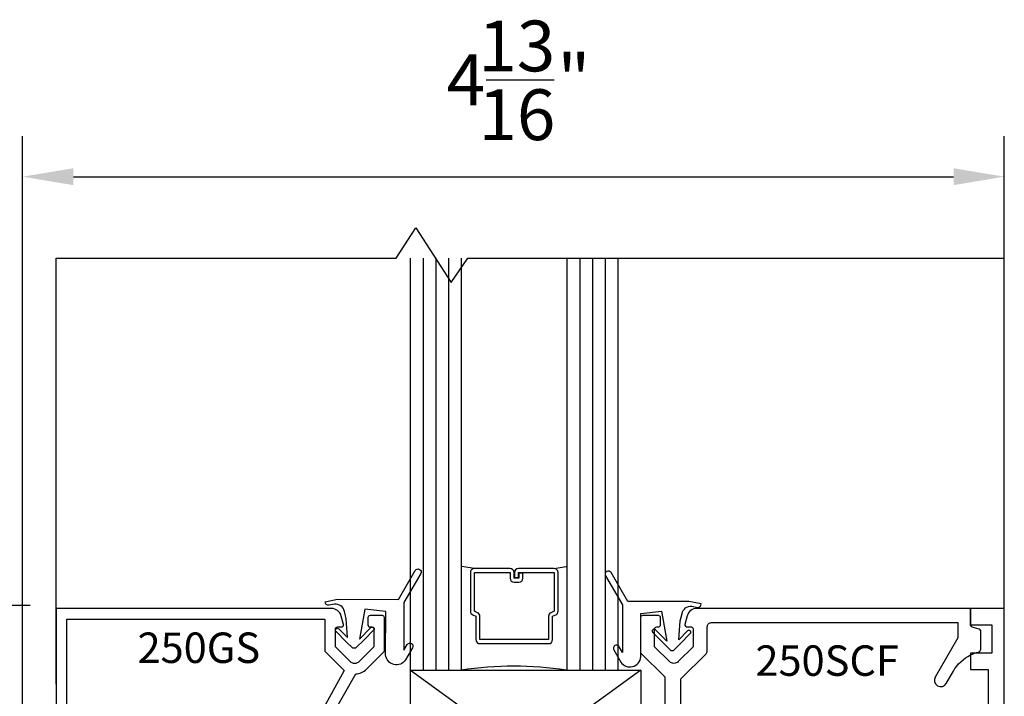
# Model space of a CAD drawing. Extents: x 86.3 to 158.7, y 0 to 42.4.
# Drawn here: x 93.1 to 98, y 11.9 to 15.2 of the extents above; entities that cross this region are included whole.
import ezdxf

# ---------------------------------------------------------------- set-up
doc = ezdxf.new("R2010")
doc.units = 0
doc.header["$PDSIZE"] = 1
doc.layers.get('0').update_dxf_attribs({"linetype": 'CONTINUOUS'})
doc.layers.get('DEFPOINTS').update_dxf_attribs({"linetype": 'CONTINUOUS'})
for name, color, linetype in [('DIM', 3, 'CONTINUOUS'), ('DIMENSION', 7, 'CONTINUOUS'), ('EXTRUSION', 5, 'CONTINUOUS'), ('GLASS', 70, 'CONTINUOUS'), ('SHEET', 40, 'CONTINUOUS')]:
    doc.layers.add(name, color=color, linetype=linetype)
doc.styles.add('CAD', font='txt')
doc.dimstyles.get("Standard").update_dxf_attribs({"dimtxt": 2.5, "dimasz": 2.5, "dimexe": 1.25, "dimexo": 0.625, "dimtad": 1, "dimcen": 2.5, "dimazin": 3, "dimtfac": 1, "dimtmove": 0, "dimatfit": 3})

# ---------------------------------------------------------------- blocks, each defined once
blk = doc.blocks.new('*U510')
at = {"layer": 'DIM', "color": 2, "style": 'CAD'}
blk.add_text('2"', height=0.25, rotation=90, dxfattribs=at).set_placement((91.6347, 11.1856))
blk = doc.blocks.new('*D206')
at = {"layer": 'DEFPOINTS', "color": 0}
for p in [(91.8152, 12.349), (93.3219, 12.349), (93.16, 10.3343)]:
    blk.add_point(p, dxfattribs=at)
at = {"layer": 'DIM'}
for p, q in [((93.1969, 12.349), (91.6152, 12.349)), ((91.8152, 10.5843), (91.8152, 12.099)), ((93.035, 10.3343), (91.6152, 10.3343))]:
    blk.add_line(p, q, dxfattribs=at)
for points in [[(91.7735, 12.099), (91.8569, 12.099), (91.8152, 12.349)], [(91.7735, 10.5843), (91.8569, 10.5843), (91.8152, 10.3343)]]:
    blk.add_solid(points, dxfattribs=at)
at = {"layer": 'SHEET'}
blk.add_blockref('*U510', (0, 0), dxfattribs=at)
blk = doc.blocks.new('*U512')
at = {"layer": 'DIM', "color": 2}
blk.add_line((95.4414, 14.9373), (95.776, 14.9373), dxfattribs=at)
at = {"layer": 'DIM', "color": 2, "style": 'CAD'}
for s, p in [('13', (95.4034, 14.979)), ('"', (95.7927, 14.8123)), ('4', (95.2472, 14.8123)), ('16', (95.4035, 14.6404))]:
    blk.add_text(s, height=0.25, dxfattribs=at).set_placement(p)
blk = doc.blocks.new('*D208')
at = {"layer": 'DEFPOINTS', "color": 0}
for p in [(97.992, 14.4603), (93.16, 11.2091), (97.992, 10.9217)]:
    blk.add_point(p, dxfattribs=at)
at = {"layer": 'DIM'}
for p, q in [((93.16, 11.3341), (93.16, 14.6603)), ((97.992, 11.0467), (97.992, 14.6603)), ((93.41, 14.4603), (97.742, 14.4603))]:
    blk.add_line(p, q, dxfattribs=at)
for points in [[(93.41, 14.5019), (93.41, 14.4186), (93.16, 14.4603)], [(97.742, 14.5019), (97.742, 14.4186), (97.992, 14.4603)]]:
    blk.add_solid(points, dxfattribs=at)
at = {"layer": 'SHEET'}
blk.add_blockref('*U512', (0, 0), dxfattribs=at)
blk = doc.blocks.new('SPACER')
for p, q in [((131.4634, 1004.3255), (131.3999, 1004.3349)), ((131.4437, 1004.3058), (131.4437, 1004.1154)), ((131.6391, 1004.3255), (131.4634, 1004.3255)), ((131.4634, 1004.1154), (131.4634, 1004.3058)), ((131.4634, 1004.3058), (131.6391, 1004.3058)), ((131.6391, 1004.3058), (131.6391, 1004.2778)), ((131.6588, 1004.2778), (131.6588, 1004.3058)), ((131.6608, 1004.3058), (131.6608, 1004.2817)), ((131.8561, 1004.3255), (131.6805, 1004.3255)), ((131.6805, 1004.2817), (131.6805, 1004.3058)), ((131.6805, 1004.3058), (131.8561, 1004.3058)), ((131.7025, 1004.3027), (131.6828, 1004.3027)), ((131.6828, 1004.3027), (131.6828, 1004.2778)), ((131.7025, 1004.2778), (131.7025, 1004.3027)), ((131.8561, 1004.3255), (131.9152, 1004.3349)), ((131.8561, 1004.3058), (131.8561, 1004.1154)), ((131.8758, 1004.1154), (131.8758, 1004.3058)), ((131.6828, 1004.2778), (131.6588, 1004.2778)), ((131.6588, 1004.2581), (131.6828, 1004.2581)), ((131.6608, 1004.2817), (131.6805, 1004.2817)), ((131.4552, 1004.0974), (131.4712, 1004.0902)), ((131.4794, 1004.1081), (131.4634, 1004.1154)), ((131.8561, 1004.1154), (131.8402, 1004.1081)), ((131.8484, 1004.0902), (131.8643, 1004.0974)), ((131.4712, 1004.0902), (131.4712, 1003.9752)), ((131.4909, 1003.9752), (131.4909, 1004.0902)), ((131.8287, 1004.0902), (131.8287, 1003.9752)), ((131.8484, 1003.9752), (131.8484, 1004.0902)), ((131.8287, 1003.9752), (131.4909, 1003.9752)), ((131.4909, 1003.9556), (131.8287, 1003.9556))]:
    blk.add_line(p, q)
for centre, radius, start, end in [((131.4634, 1004.3058), 0.0197, 90, 180), ((131.6391, 1004.3058), 0.0197, 0, 90), ((131.6805, 1004.3058), 0.0197, 90, 180), ((131.8561, 1004.3058), 0.0197, 360, 90), ((131.6588, 1004.2778), 0.0197, 180, 270), ((131.6828, 1004.2778), 0.0197, 270, 0), ((131.4634, 1004.1154), 0.0197, 180, 245.4529), ((131.4712, 1004.0902), 0.0197, 360, 65.4529), ((131.8484, 1004.0902), 0.0197, 114.5471, 180), ((131.8561, 1004.1154), 0.0197, 294.5471, 0), ((131.4909, 1003.9752), 0.0197, 180, 270), ((131.8287, 1003.9752), 0.0197, 270, 0), ((131.6576, 1002.0894), 1.7551, 81.5595, 98.4405)]:
    blk.add_arc(centre, radius, start, end)

msp = doc.modelspace()

# ---------------------------------------------------------------- linework, layer by layer
for p, q in [((95.0687, 12.0309), (96.2033, 11.2093)), ((96.2033, 12.0309), (95.0687, 11.2093))]:
    msp.add_line(p, q)
for points in [[(94.3482, 11.219), (94.7996, 12.0115, 0.182849), (94.8532, 12.0356), (94.941, 12.1234), (94.941, 12.289, 0.414214), (94.931, 12.299), (94.87, 12.299, 0.414214), (94.86, 12.289), (94.86, 12.253, 0.414214), (94.87, 12.243), (94.879, 12.243, -0.414214), (94.889, 12.233), (94.889, 12.145), (94.8164, 12.0724, -0.414214), (94.7725, 12.0724), (94.7, 12.145), (94.7, 12.233, -0.414214), (94.71, 12.243), (94.73, 12.243, 0.493145), (94.7396, 12.2556), (94.7285, 12.2969, 0.339454), (94.6802, 12.334), (93.326, 12.334), (93.326, 11.2088)], [(96.4005, 11.2333), (96.4005, 11.9868), (96.5241, 12.1104, 0.198912), (96.53, 12.1245), (96.53, 12.2443, -0.414214), (96.55, 12.2643), (97.764, 12.2643), (97.764, 12.1896), (97.6521, 11.9958, 1), (97.7058, 11.9648), (97.7411, 12.026, -0.148486), (97.826, 12.1054, -0.051744), (97.8647, 12.1197, 0.342532), (97.876, 12.1343), (97.876, 12.2232, 0.339454), (97.8686, 12.2328), (97.8334, 12.2423, -0.339454), (97.826, 12.2519), (97.826, 12.3343), (96.4797, 12.3343, 0.339454), (96.4314, 12.2972), (96.4203, 12.2558, 0.493145), (96.43, 12.2433), (96.45, 12.2433, -0.414214), (96.46, 12.2333), (96.46, 12.1453), (96.3874, 12.0727, -0.414214), (96.3435, 12.0727), (96.271, 12.1453), (96.271, 12.2333, -0.414214), (96.281, 12.2433), (96.29, 12.2433, 0.414214), (96.3, 12.2533), (96.3, 12.2893, 0.414214), (96.29, 12.2993), (96.211, 12.2993, 0.414214), (96.201, 12.2893), (96.201, 12.1163), (96.3205, 11.9968), (96.3205, 11.2293, -0.414214)], [(93.378, 11.2608), (93.378, 12.282), (94.648, 12.282), (94.648, 12.1234), (94.7358, 12.0356, 0.030851), (94.7434, 12.0289), (94.3267, 11.271)]]:
    msp.add_lwpolyline(points, format="xyb")
msp.add_lwpolyline([(95.0687, 12.0309), (96.2033, 12.0309), (96.2033, 11.2093), (95.0687, 11.2093)], close=True)
at = {"layer": 'DIM'}
for p, q in [((94.9992, 14.0586), (95.0954, 14.2088)), ((95.0954, 14.2088), (95.2698, 13.9385)), ((93.326, 11.9606), (93.326, 14.0586)), ((93.326, 14.0586), (94.9992, 14.0586)), ((95.2698, 13.9385), (95.3519, 14.0586)), ((95.3519, 14.0586), (97.992, 14.0586)), ((97.992, 11.9593), (97.992, 14.0586))]:
    msp.add_line(p, q, dxfattribs=at)
at = {"layer": 'DIMENSION'}
for points in [[(94.695, 12.3557), (94.6669, 12.35, -0.462342), (94.6496, 12.3669), (94.7105, 12.3792), (95.0103, 12.379), (95.0927, 12.521, -1), (95.1195, 12.5055), (95.037, 12.3632), (95.0365, 12.128), (95.0527, 12.156, -1), (95.0795, 12.1404), (95.0449, 12.0808, -0.719136), (94.9467, 12.106), (94.9471, 12.319), (94.8443, 12.3311), (94.8184, 12.1835), (94.8748, 12.2397, -1), (94.8879, 12.2266), (94.8421, 12.1809), (94.7991, 12.1381), (94.7849, 12.1381), (94.7531, 12.1701), (94.7028, 12.2206, -1), (94.7163, 12.234), (94.7598, 12.1904), (94.7533, 12.2837), (94.7438, 12.3196, 0.375989)], [(96.4544, 12.3453), (96.4825, 12.3396, 0.462342), (96.4997, 12.3565), (96.4388, 12.3688), (96.1391, 12.3686), (96.0566, 12.5106, 1), (96.0298, 12.495), (96.1124, 12.3528), (96.1129, 12.1176), (96.0967, 12.1456, 1), (96.0698, 12.13), (96.1045, 12.0704, 0.719136), (96.2027, 12.0956), (96.2022, 12.3086), (96.3051, 12.3207), (96.331, 12.1731), (96.2745, 12.2293, 1), (96.2614, 12.2162), (96.3073, 12.1705), (96.3503, 12.1277), (96.3644, 12.1277), (96.3963, 12.1597), (96.4465, 12.2102, 1), (96.4331, 12.2236), (96.3896, 12.1799), (96.396, 12.2733), (96.4056, 12.3092, -0.375989)]]:
    msp.add_lwpolyline(points, format="xyb", close=True, dxfattribs=at)
at = {"layer": 'EXTRUSION'}
msp.add_lwpolyline([(97.992, 10.3343), (97.992, 12.3343), (97.826, 12.3343), (97.826, 12.2543), (97.93, 12.2543), (97.93, 12.1143), (97.826, 12.1143), (97.826, 12.0343), (97.912, 12.0343), (97.912, 10.4143)], dxfattribs=at)
at = {"layer": 'GLASS'}
for p, q in [((95.0687, 12.0309), (95.0687, 14.059)), ((95.1326, 12.0309), (95.1326, 14.059)), ((95.1951, 12.0309), (95.1951, 14.059)), ((95.2576, 12.0309), (95.2576, 14.059)), ((95.3201, 12.0309), (95.3201, 14.059)), ((95.8402, 12.0309), (95.8402, 14.059)), ((95.9041, 12.0309), (95.9041, 14.059)), ((95.9666, 12.0309), (95.9666, 14.059)), ((96.0291, 12.0309), (96.0291, 14.059)), ((96.0916, 12.0309), (96.0916, 14.059))]:
    msp.add_line(p, q, dxfattribs=at)

# ---------------------------------------------------------------- block references
msp.add_blockref('SPACER', (-36.0799, -991.7947))

# ---------------------------------------------------------------- texts
at = {"layer": 'DIM', "style": 'CAD'}
for s, p in [('250GS', (93.7256, 12.0657)), ('250SCF', (96.767, 12.0024))]:
    msp.add_text(s, height=0.15, dxfattribs=at).set_placement(p)

# ---------------------------------------------------------------- dimensions: what is measured, and where the dimension line sits
at = {"layer": 'DIM'}
dim = msp.add_linear_dim(base=(97.992, 14.4603), p1=(93.16, 11.2091), p2=(97.992, 10.9217), dimstyle='Standard', dxfattribs=at)
dim.commit()
dim.dimension.update_dxf_attribs({"geometry": '*D208', "text_midpoint": (95.576, 14.9373)})
dim = msp.add_linear_dim(base=(91.8152, 12.349), p1=(93.16, 10.3343), p2=(93.3219, 12.349), angle=90, dimstyle='Standard', dxfattribs=at)
dim.commit()
dim.dimension.update_dxf_attribs({"geometry": '*D206', "text_midpoint": (91.5097, 11.3416)})

doc.saveas('drawing.dxf')
